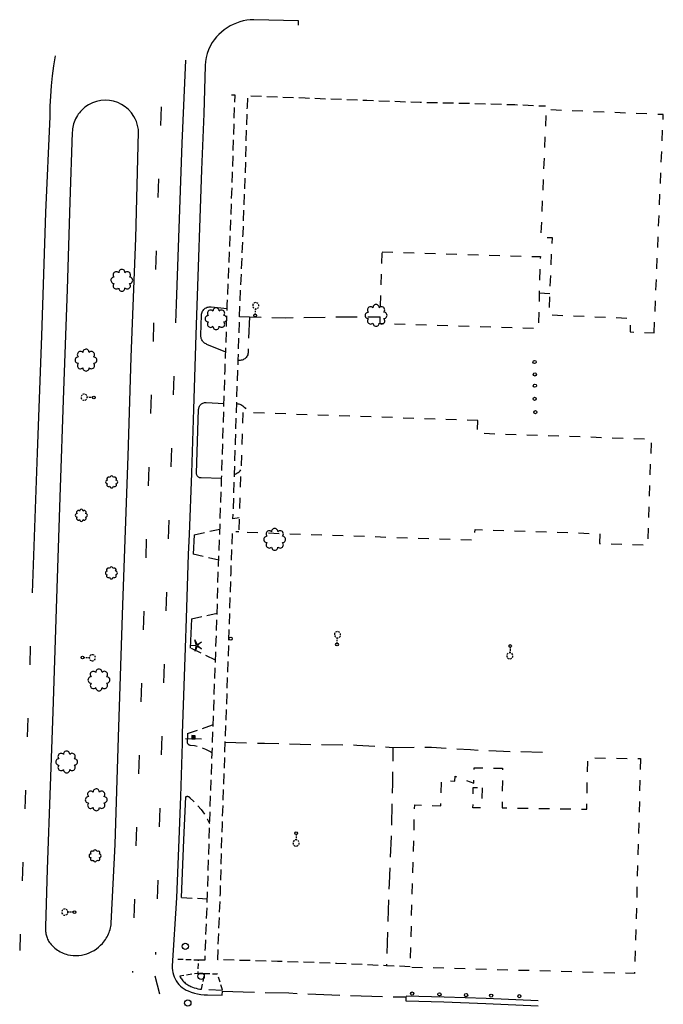
# Model space of a CAD drawing. Extents: x 189243 to 199380, y 55743 to 68390.
# Drawn here: x 193261 to 193562, y 66643 to 67105 of the extents above; entities that cross this region are included whole.
import ezdxf
from ezdxf.enums import TextEntityAlignment as Align

# ---------------------------------------------------------------- set-up
doc = ezdxf.new("R2010")
doc.units = 0
doc.header["$MEASUREMENT"] = 0
for name, pattern in [('BBBB', [0.75, 0.5, -0.25]), ('CCCC', [1.5, 1, -0.5]), ('DDDD', [2, 1, -1]), ('FFFF', [4, 3, -1]), ('LLSK', [6.75, 1.75, -5]), ('PPPP', [3, 2, -1])]:
    doc.linetypes.add(name, pattern=pattern)
doc.layers.get('0').update_dxf_attribs({"color": 6, "linetype": 'CONTINUOUS'})
for name, color, linetype in [('ABUILDING$X', 2, 'CONTINUOUS'), ('ACURB_GUTTER', 2, 'CONTINUOUS'), ('AFENCE$N', 2, 'CONTINUOUS'), ('ALANDSCAPING$N', 2, 'CONTINUOUS'), ('ALANDSCAPING$X', 2, 'CONTINUOUS'), ('ALIGHTING$N', 2, 'CONTINUOUS'), ('AROADWAY', 2, 'CONTINUOUS'), ('AROADWAY$X', 2, 'CONTINUOUS'), ('ASIDEWALK', 2, 'CONTINUOUS'), ('ASIGNING$N', 2, 'CONTINUOUS'), ('ASTORM_SEW$X', 2, 'CONTINUOUS'), ('ATRAF_CTRL$X', 2, 'CONTINUOUS'), ('ATRAF_SGN$N', 2, 'CONTINUOUS')]:
    doc.layers.add(name, color=color, linetype=linetype)
doc.linetypes.add('IIII', pattern='A,0,[141,PICS21.SHX,S=1,R=0,X=0,Y=0.2],0.45,[141,PICS21.SHX,S=1,R=0,X=0,Y=0.2],0.45,["|",Standard,S=0.2,R=0,X=0,Y=0],0.2,["|",Standard,S=0.2,R=0,X=0,Y=0],0.3', length=1.4)

# ---------------------------------------------------------------- blocks, each defined once
blk = doc.blocks.new('FF')
at = {"color": 0}
blk.add_circle((0, 0), 1.5062, dxfattribs=at)
at = {"color": 0, "linetype": 'Continuous'}
blk.add_attdef('SHOTNUM', text='', height=5, dxfattribs=at).set_placement((-2.2636, 0), align=Align.RIGHT)
blk.add_attdef('NOTE', (0, 0), '', height=5, dxfattribs=at)
blk = doc.blocks.new('OO')
at = {"color": 0}
for centre, start, end in [((-0.01, 7.28), 359.44691, 182.73884), ((-7.28, -0.01), 89.44691, 272.73884), ((-5.16, 5.14), 44.44691, 227.73884), ((5.14, 5.16), 314.44691, 137.73884), ((7.28, 0.01), 269.44691, 92.73884), ((-5.14, -5.16), 134.44691, 317.73884), ((0.01, -7.28), 179.44691, 2.73884), ((5.16, -5.14), 224.44691, 47.73884)]:
    blk.add_arc(centre, 2.94, start, end, dxfattribs=at)
at = {"color": 0, "linetype": 'Continuous'}
blk.add_attdef('SHOTNUM', text='', height=5, dxfattribs=at).set_placement((-10.7, 0), align=Align.RIGHT)
blk.add_attdef('NOTE', (0, 0), '', height=5, dxfattribs=at)
blk = doc.blocks.new('K')
at = {"color": 0, "linetype": 'Continuous'}
for p, q in [((0, 3.98), (0, 4.96)), ((0, 1.74), (0, 3.23)), ((0, 0), (0, 0.99))]:
    blk.add_line(p, q, dxfattribs=at)
blk.add_circle((0, -1.28), 1.28, dxfattribs=at)
for start, end in [(149.20885, 183.49456), (97.78027, 132.06599), (46.3517, 80.63742), (354.92313, 29.20885), (200.63742, 234.92313), (252.06599, 286.3517), (303.49456, 337.78027)]:
    blk.add_arc((0.04, 7.88), 2.91, start, end, dxfattribs=at)
blk.add_attdef('SHOTNUM', text='', height=5, dxfattribs=at).set_placement((-3.34, 0), align=Align.RIGHT)
blk.add_attdef('NOTE', (0, 0), '', height=5, dxfattribs=at)
blk = doc.blocks.new('NN')
at = {"color": 0}
for p, q in [((-1.081327, -0.423904), (-2.157236, 3.904081)), ((-2.157236, 3.904081), (-0.452319, -0.188433)), ((0.259373, -0.415723), (4.043057, 1.944948)), ((4.043057, 1.944948), (0.677692, -0.941181)), ((-5.936478, -1.387342), (-1.517417, -1.030527)), ((-1.487846, -1.701513), (-5.936478, -1.387342)), ((-2.071886, -6.616755), (-1.045672, -2.303717)), ((-0.398388, -2.482939), (-2.071886, -6.616755)), ((4.095806, -4.557287), (0.31098, -2.248497)), ((0.681452, -1.688277), (4.095806, -4.557287))]:
    blk.add_line(p, q, dxfattribs=at)
for centre, start, end in [((-1.556854, -0.542117), 274.616309, 13.96037), ((-1.522365, -2.190296), 346.616309, 85.96037), ((0, 0), 202.616309, 301.96037), ((0.055805, -2.66681), 58.616309, 157.96037), ((0.996678, -1.313133), 130.616309, 229.96037)]:
    blk.add_arc(centre, 0.49, start, end, dxfattribs=at)
at = {"color": 0, "linetype": 'Continuous'}
blk.add_attdef('SHOTNUM', text='', height=5, dxfattribs=at).set_placement((-6.4475, 0), align=Align.RIGHT)
blk.add_attdef('NOTE', (0, 0), '', height=5, dxfattribs=at)
blk = doc.blocks.new('SS')
at = {"color": 0}
blk.add_circle((0, 0), 2.9935, dxfattribs=at)
at = {"color": 0, "linetype": 'Continuous'}
blk.add_attdef('SHOTNUM', text='', height=5, dxfattribs=at).set_placement((-3.7482, 0), align=Align.RIGHT)
blk.add_attdef('NOTE', (0, 0), '', height=5, dxfattribs=at)
blk = doc.blocks.new('O')
at = {"color": 0}
blk.add_line((-7.56, 1.5), (7.54, 1.5), dxfattribs=at)
at = {"color": 0, "linetype": 'Continuous'}
for points in [[(1.5, -1.5), (1.5, 1.5), (-1.51, 1.5), (-1.51, -1.5)], [(1, -1), (1, 1), (-1.01, 1), (-1.01, -1)], [(0.5, -0.5), (0.5, 0.5), (-0.51, 0.5), (-0.51, -0.5)], [(0, 0), (0, 0), (-0.01, 0), (-0.01, 0)]]:
    blk.add_lwpolyline(points, close=True, dxfattribs=at)
blk.add_attdef('SHOTNUM', text='', height=5, dxfattribs=at).set_placement((-8.07, 0), align=Align.RIGHT)
blk.add_attdef('NOTE', (0, 0), '', height=5, dxfattribs=at)
blk = doc.blocks.new('PP')
at = {"color": 0}
for centre, start, end in [((-4.02322, -0.006612), 89.609384, 270.257619), ((-2.849522, 2.840171), 44.609384, 225.257619), ((-0.006612, 4.02322), 359.609384, 180.257619), ((2.840171, 2.849522), 314.609384, 135.257619), ((4.02322, 0.006612), 269.609384, 90.257619), ((-2.840171, -2.849522), 134.609384, 315.257619), ((0.006612, -4.02322), 179.609384, 0.257619), ((2.849522, -2.840171), 224.609384, 45.257619)]:
    blk.add_arc(centre, 1.641671, start, end, dxfattribs=at)
at = {"color": 0, "linetype": 'Continuous'}
blk.add_attdef('SHOTNUM', text='', height=5, dxfattribs=at).set_placement((-6.0426, 0), align=Align.RIGHT)
blk.add_attdef('NOTE', (0, 0), '', height=5, dxfattribs=at)

msp = doc.modelspace()

# ---------------------------------------------------------------- linework, layer by layer
at = {"layer": 'ABUILDING$X', "linetype": 'DDDD', "ltscale": 5, "flags": 128}
for points in [[(193558.06, 66957.84), (193562.33, 67060.12), (193507.47, 67062.41), (193504.98, 67002.74), (193510.25, 67002.52), (193508.74, 66966.37), (193547.03, 66964.77), (193546.76, 66958.31), (193558.06, 66957.84)], [(193430.79, 66995.84), (193504.79, 66993.62), (193503.78, 66959.92), (193429.77, 66962.14), (193430.79, 66995.84)], [(193475.54, 66916.83), (193365.54, 66920.61), (193363.62, 66864.67), (193474.05, 66860.88), (193474.23, 66865.86), (193532.59, 66863.85), (193532.43, 66859.31), (193555.11, 66858.53), (193556.81, 66908.01), (193475.33, 66910.81), (193475.54, 66916.83)], [(193551.68, 66758.5), (193548.89, 66657.86), (193443.87, 66660.78), (193445.98, 66736.81), (193458.2, 66736.47), (193458.52, 66748.2), (193464.78, 66748.02), (193464.85, 66750.27), (193473.64, 66747.02), (193473.75, 66754.22), (193487.13, 66754), (193486.84, 66735.45), (193526.58, 66734.82), (193526.96, 66758.9), (193551.68, 66758.5)], [(193477.55, 66744.88), (193477.39, 66735.48), (193473.24, 66735.55), (193473.4, 66744.96), (193477.55, 66744.88)]]:
    msp.add_lwpolyline(points, dxfattribs=at)
at = {"layer": 'ACURB_GUTTER', "linetype": 'IIII', "ltscale": 5, "flags": 128}
for points in [[(193391.59, 67102.07), (193391.64, 67104.07), (193370.65, 67104.56), (193369, 67104.47), (193367.36, 67104.27), (193365.74, 67103.96), (193364.14, 67103.53), (193362.58, 67103), (193361.05, 67102.35), (193359.58, 67101.61), (193358.16, 67100.76), (193356.8, 67099.82), (193355.51, 67098.79), (193354.29, 67097.67), (193353.16, 67096.47), (193352.11, 67095.19), (193351.15, 67093.85), (193350.24, 67092.19), (193349.48, 67090.47), (193348.86, 67088.7), (193348.4, 67086.87), (193348.09, 67085.01), (193347.94, 67083.14), (193347.31, 67060.45), (193346.15, 67034.19), (193343.79, 66966.25), (193343.47, 66956.91), (193342.44, 66922.13), (193341.47, 66892.27), (193340.36, 66863.5), (193339.95, 66854.31), (193339.03, 66824.07), (193338.5, 66810.42), (193337.17, 66770.23), (193337.15, 66765.83), (193336.43, 66740.79), (193335.52, 66720.65), (193334.44, 66693.37), (193332.49, 66661.49), (193332.48, 66660.42), (193332.57, 66659.37), (193332.74, 66658.32), (193333.01, 66657.29), (193333.37, 66656.29), (193333.81, 66655.33), (193334.34, 66654.4), (193334.94, 66653.53), (193335.62, 66652.72), (193336.37, 66651.96), (193337.18, 66651.28), (193338.05, 66650.67), (193338.97, 66650.14), (193339.94, 66649.7), (193341.38, 66649.15), (193342.86, 66648.7), (193344.36, 66648.35), (193345.89, 66648.1), (193347.42, 66647.96), (193348.97, 66647.93), (193355.87, 66647.69), (193355.95, 66649.69)], [(193503.69, 66642.67), (193479.3, 66643.71), (193459.68, 66644.46), (193441.91, 66644.9), (193441.95, 66646.9)]]:
    msp.add_lwpolyline(points, dxfattribs=at)
at = {"layer": 'ACURB_GUTTER'}
for points in [[(193311.89, 66900.11, 6021.04), (193313.32, 66946.54, 6021.51), (193315.4, 67002.3, 6021.87), (193316.75, 67051.82, 6022.58), (193316.65, 67053.12, 6022.58), (193316.45, 67054.42, 6022.58), (193316.14, 67055.69, 6022.58), (193315.72, 67056.93, 6022.57), (193315.19, 67058.13, 6022.56), (193314.57, 67059.28, 6022.55), (193313.42, 67060.95, 6022.51), (193312.06, 67062.46, 6022.46), (193310.51, 67063.77, 6022.42), (193308.81, 67064.88, 6022.38), (193306.98, 67065.75, 6022.33), (193305.05, 67066.38, 6022.29), (193303.06, 67066.75, 6022.24), (193301.03, 67066.86, 6022.19), (193299.01, 67066.7, 6022.13), (193297.03, 67066.29, 6022.07), (193295.11, 67065.62, 6022.02), (193293.3, 67064.7, 6021.96), (193291.63, 67063.56, 6021.9), (193290.11, 67062.21, 6021.85), (193289.55, 67061.61, 6021.83), (193289.02, 67060.97, 6021.81), (193288.52, 67060.31, 6021.8), (193288.07, 67059.62, 6021.78), (193287.64, 67058.91, 6021.76), (193287.26, 67058.17, 6021.75), (193286.92, 67057.42, 6021.73), (193286.61, 67056.65, 6021.72), (193286.35, 67055.87, 6021.71), (193286.13, 67055.07, 6021.71), (193285.95, 67054.26, 6021.7), (193285.82, 67053.44, 6021.69), (193285.73, 67052.62, 6021.68), (193285.69, 67051.79, 6021.67), (193284.55, 67019.28, 6021.04), (193283.31, 66978.22, 6020.68), (193281.55, 66930.99, 6020.24), (193279.93, 66880.93, 6019.97), (193278.09, 66828.73, 6019.53), (193276.6, 66780.37, 6019.25), (193275.36, 66745.79, 6018.94), (193273.92, 66706.72, 6018.66), (193273.19, 66679.7, 6018.82), (193273.15, 66679.17, 6018.83), (193273.14, 66678.64, 6018.85), (193273.15, 66678.12, 6018.87), (193273.19, 66677.59, 6018.89), (193273.26, 66677.07, 6018.9), (193273.34, 66676.54, 6018.92), (193273.46, 66676.03, 6018.94), (193273.59, 66675.52, 6018.95), (193273.75, 66675.02, 6018.97), (193273.93, 66674.52, 6018.98), (193274.14, 66674.04, 6018.99), (193274.37, 66673.56, 6019.01), (193274.62, 66673.1, 6019.02), (193274.89, 66672.64, 6019.03), (193275.36, 66672.03, 6019.04), (193275.85, 66671.44, 6019.05), (193276.38, 66670.87, 6019.06), (193276.93, 66670.33, 6019.07), (193277.51, 66669.82, 6019.09), (193278.12, 66669.34, 6019.1), (193278.75, 66668.88, 6019.11), (193279.4, 66668.47, 6019.13), (193280.07, 66668.08, 6019.14), (193280.75, 66667.73, 6019.16), (193281.46, 66667.41, 6019.18), (193282.18, 66667.13, 6019.2), (193282.91, 66666.88, 6019.22), (193283.66, 66666.67, 6019.24), (193284.91, 66666.45, 6019.26), (193286.18, 66666.32, 6019.27), (193287.45, 66666.29, 6019.29), (193288.73, 66666.36, 6019.31), (193289.99, 66666.52, 6019.32), (193291.24, 66666.78, 6019.34), (193292.46, 66667.13, 6019.36), (193293.66, 66667.58, 6019.36), (193294.81, 66668.12, 6019.36), (193295.93, 66668.74, 6019.37), (193296.99, 66669.44, 6019.37), (193297.99, 66670.23, 6019.38), (193298.94, 66671.09, 6019.38), (193299.81, 66672.01, 6019.38), (193300.29, 66672.58, 6019.39), (193300.75, 66673.17, 6019.39), (193301.18, 66673.78, 6019.4), (193301.59, 66674.41, 6019.4), (193301.96, 66675.06, 6019.41), (193302.31, 66675.72, 6019.41), (193302.62, 66676.4, 6019.42), (193302.91, 66677.09, 6019.42), (193303.16, 66677.79, 6019.43), (193303.38, 66678.51, 6019.43), (193303.57, 66679.23, 6019.43), (193303.73, 66679.96, 6019.44), (193303.85, 66680.7, 6019.44), (193303.94, 66681.44, 6019.45), (193305.77, 66718.31, 6019.49), (193307.33, 66768.63, 6019.89), (193309.38, 66830.56, 6020.44), (193311.89, 66900.11, 6021.04)], [(193357.52, 66948.94, 6022.28), (193348.66, 66952.53, 6022.24), (193348.31, 66952.69, 6022.21), (193347.97, 66952.88, 6022.18), (193347.65, 66953.11, 6022.15), (193347.35, 66953.35, 6022.13), (193347.07, 66953.62, 6022.1), (193346.82, 66953.92, 6022.07), (193346.59, 66954.24, 6022.04), (193346.39, 66954.57, 6022.02), (193346.23, 66954.92, 6022.01), (193346.09, 66955.29, 6021.99), (193345.98, 66955.66, 6021.97), (193345.91, 66956.05, 6021.96), (193345.87, 66956.44, 6021.94), (193345.87, 66956.82, 6021.92), (193346.19, 66966.17, 6021.96), (193346.23, 66966.65, 6022), (193346.33, 66967.12, 6022.03), (193346.49, 66967.57, 6022.06), (193346.69, 66968.01, 6022.09), (193346.95, 66968.41, 6022.12), (193347.25, 66968.79, 6022.16), (193347.59, 66969.13, 6022.19), (193347.97, 66969.42, 6022.23), (193348.39, 66969.66, 6022.27), (193348.82, 66969.86, 6022.32), (193349.28, 66970.01, 6022.36), (193349.75, 66970.1, 6022.4), (193350.23, 66970.13, 6022.45), (193350.71, 66970.11, 6022.49), (193358.21, 66969.29, 6022.51)], [(193355.61, 66889.68, 6021.84), (193346, 66889.94, 6021.65), (193345.75, 66889.96, 6021.63), (193345.51, 66890.01, 6021.61), (193345.28, 66890.08, 6021.59), (193345.05, 66890.18, 6021.57), (193344.84, 66890.31, 6021.55), (193344.65, 66890.46, 6021.53), (193344.47, 66890.62, 6021.51), (193344.31, 66890.81, 6021.49), (193344.17, 66891.02, 6021.48), (193344.06, 66891.24, 6021.46), (193343.97, 66891.47, 6021.45), (193343.91, 66891.71, 6021.44), (193343.88, 66891.95, 6021.42), (193343.87, 66892.2, 6021.41), (193344.83, 66922.05, 6021.61), (193344.87, 66922.43, 6021.63), (193344.95, 66922.81, 6021.65), (193345.06, 66923.17, 6021.67), (193345.22, 66923.52, 6021.69), (193345.42, 66923.84, 6021.71), (193345.65, 66924.14, 6021.73), (193345.92, 66924.42, 6021.75), (193346.21, 66924.66, 6021.77), (193346.53, 66924.87, 6021.8), (193346.87, 66925.03, 6021.83), (193347.23, 66925.16, 6021.85), (193347.6, 66925.25, 6021.88), (193347.98, 66925.3, 6021.91), (193348.36, 66925.3, 6021.93), (193356.75, 66924.89, 6022.1)], [(193342.76, 66863.39, 6021.17), (193342.35, 66854.21, 6021.09)], [(193341.43, 66823.98, 6020.81), (193340.9, 66810.32, 6020.77)], [(193339.57, 66770.22, 6020.49), (193339.55, 66765.82, 6020.45)], [(193336.84, 66693.43, 6019.7), (193337.92, 66720.54, 6019.98), (193338.83, 66740.68, 6020.18)], [(193336.02, 66656.66, 6019.47), (193336.26, 66656.21, 6019.47), (193336.53, 66655.76, 6019.47), (193336.81, 66655.34, 6019.48), (193337.12, 66654.92, 6019.48), (193337.45, 66654.53, 6019.48), (193337.8, 66654.15, 6019.49), (193338.17, 66653.79, 6019.49), (193338.56, 66653.44, 6019.5), (193338.96, 66653.12, 6019.51), (193339.38, 66652.82, 6019.51), (193339.81, 66652.54, 6019.52), (193340.26, 66652.28, 6019.53), (193340.71, 66652.04, 6019.54), (193341.18, 66651.83, 6019.54), (193342, 66651.51, 6019.56), (193342.83, 66651.23, 6019.57), (193343.67, 66650.99, 6019.58), (193344.53, 66650.78, 6019.61), (193345.39, 66650.61, 6019.64), (193346.25, 66650.48, 6019.67)], [(193349.6, 66650.33, 6019.78), (193355.96, 66650.09, 6019.86)], [(193503.8, 66645.07, 6019.46), (193479.39, 66646.11, 6019.38), (193459.76, 66646.86, 6019.42), (193441.96, 66647.3, 6019.58)]]:
    msp.add_polyline3d(points, dxfattribs=at)
at = {"layer": 'AROADWAY', "linetype": 'LLSK', "ltscale": 5, "flags": 128}
for points in [[(193327.26, 67063.73), (193325.67, 67019.01), (193323.26, 66946.59), (193320.42, 66863.54), (193317.79, 66783.28), (193315.09, 66706.24), (193313.91, 66658.29)], [(193267.24, 66844.9), (193265.27, 66788.11), (193262.87, 66716.96), (193261.1, 66668.66)], [(193324.36, 66656.77), (193327.55, 66644.33), (193335.96, 66634.15), (193348.38, 66629.11), (193368.14, 66626.51), (193392.98, 66624.8), (193419.47, 66624.34), (193446.32, 66622.9), (193476.91, 66621.91), (193505.91, 66621.9)]]:
    msp.add_lwpolyline(points, dxfattribs=at)
at = {"layer": 'AROADWAY', "linetype": 'PPPP', "ltscale": 5, "flags": 128}
for points in [[(193504.28, 66976.68), (193509.16, 66976.33)], [(193368.6, 66965.42), (193368.01, 66948.53), (193367.93, 66948.07), (193367.8, 66947.63), (193367.61, 66947.2), (193367.38, 66946.8), (193367.1, 66946.43), (193366.78, 66946.1), (193366.42, 66945.8), (193366.04, 66945.55), (193365.62, 66945.34), (193365.19, 66945.18), (193364.73, 66945.07), (193364.27, 66945.02), (193363.81, 66945.02), (193363.35, 66945.07)], [(193364.05, 66965.55), (193368.6, 66965.42), (193385.67, 66964.97), (193409.7, 66965.41), (193429.87, 66965.39)], [(193357.33, 66766.18), (193375.71, 66765.71), (193400.1, 66765.14), (193418.88, 66764.88), (193435.79, 66763.77), (193435.54, 66747.06), (193434.92, 66722.09), (193434.01, 66700), (193433.35, 66682.4), (193432.74, 66661.51)], [(193435.79, 66763.77), (193453.91, 66763.94), (193472.03, 66762.73), (193487.56, 66761.96), (193509.9, 66761.47)]]:
    msp.add_lwpolyline(points, dxfattribs=at)
at = {"layer": 'AROADWAY', "linetype": 'CCCC', "ltscale": 5, "flags": 128}
for points in [[(193362.71, 66924.81), (193363.2, 66924.74), (193363.68, 66924.63), (193364.16, 66924.47), (193364.62, 66924.28), (193365.05, 66924.04), (193365.47, 66923.77), (193365.86, 66923.46), (193366.23, 66923.12), (193366.56, 66922.75), (193366.86, 66922.35), (193367.12, 66921.93), (193367.34, 66921.48), (193367.53, 66921.02), (193367.67, 66920.54)], [(193361.64, 66891.59), (193362.21, 66891.85), (193362.76, 66892.16), (193363.28, 66892.51), (193363.76, 66892.9), (193364.21, 66893.34), (193364.62, 66893.82)], [(193342.76, 66863.39), (193354.79, 66866.02)], [(193354.26, 66851.46), (193342.35, 66854.21)], [(193341.43, 66823.98), (193353.46, 66826.58)], [(193352.74, 66804.63), (193340.9, 66810.32)], [(193339.57, 66770.22), (193351.66, 66774.43)], [(193339.55, 66765.82), (193339.61, 66765.7), (193339.68, 66765.58), (193339.76, 66765.47), (193339.85, 66765.37), (193339.94, 66765.28), (193340.05, 66765.19), (193340.16, 66765.12), (193340.27, 66765.05), (193340.4, 66764.99), (193340.52, 66764.95), (193340.65, 66764.91), (193340.78, 66764.89), (193340.92, 66764.87), (193341.05, 66764.87), (193342.84, 66764.61), (193344.6, 66764.22), (193346.33, 66763.68), (193348.01, 66763.02), (193349.63, 66762.22), (193351.19, 66761.3)], [(193338.83, 66740.68), (193338.96, 66740.76), (193339.11, 66740.82), (193339.25, 66740.86), (193339.4, 66740.88), (193339.56, 66740.89), (193339.71, 66740.88), (193339.86, 66740.86), (193340.03, 66740.8), (193340.19, 66740.73), (193340.33, 66740.64), (193340.47, 66740.53), (193340.59, 66740.41), (193340.69, 66740.27), (193340.78, 66740.12), (193342.67, 66738.42), (193344.43, 66736.58), (193346.05, 66734.62), (193347.52, 66732.55), (193348.83, 66730.37), (193349.99, 66728.11)], [(193336.84, 66693.43), (193348.94, 66692.92)]]:
    msp.add_lwpolyline(points, dxfattribs=at)
at = {"layer": 'AROADWAY', "linetype": 'FFFF', "ltscale": 5, "flags": 128}
msp.add_lwpolyline([(193355.95, 66649.69), (193365.72, 66649.3), (193387.04, 66648.77), (193412.52, 66647.63), (193436.61, 66646.91), (193441.95, 66646.9)], dxfattribs=at)
at = {"layer": 'AROADWAY'}
msp.add_polyline3d([(193277.68, 67087.64, 6021.78), (193276.9, 67082.96, 6021.7), (193276.27, 67078.25, 6021.63), (193275.78, 67073.52, 6021.55), (193275.44, 67068.79, 6021.44), (193275.25, 67064.04, 6021.33), (193275.21, 67059.29, 6021.23), (193273.15, 67014.34, 6020.47), (193271.33, 66956.54, 6019.96), (193269.34, 66901.79, 6019.76), (193267.24, 66844.9, 6019.2)], dxfattribs=at)
at = {"layer": 'AROADWAY$X', "linetype": 'LLSK', "ltscale": 5, "flags": 128}
msp.add_lwpolyline([(193334.33, 66971.42), (193332.22, 66907.54), (193328.06, 66785.66), (193324.7, 66666.84)], dxfattribs=at)
at = {"layer": 'AROADWAY$X'}
msp.add_polyline3d([(193338.72, 67085.65, 6023.05), (193336.97, 67046.81, 6022.57), (193334.33, 66971.42, 6021.82)], dxfattribs=at)
at = {"layer": 'ASIDEWALK', "linetype": 'CCCC', "ltscale": 5, "flags": 128}
for points in [[(193344.68, 66664.26), (193347.83, 66664.26), (193348.03, 66670.04), (193349.05, 66695.7), (193349.98, 66728.02), (193350.03, 66729.28), (193351.17, 66760.91), (193351.19, 66761.3), (193351.93, 66781.78), (193353.08, 66814.06), (193354.05, 66845.63), (193355.15, 66875.91), (193355.61, 66889.68), (193356.19, 66906.94), (193357.23, 66940.44), (193358.27, 66971.1), (193359.68, 67004.51), (193360.73, 67032.34), (193360.79, 67034.18), (193361.69, 67064.02), (193361.91, 67069.17), (193357.8, 67069.32)], [(193363.85, 66871.28), (193360.93, 66870.88), (193361.11, 66875.71), (193361.64, 66891.59), (193362.14, 66906.75), (193363.18, 66940.25), (193363.35, 66945.07), (193364.22, 66970.88), (193365.64, 67004.27), (193366.69, 67032.14), (193367.65, 67063.8), (193367.87, 67068.95), (193375.02, 67068.69), (193394.74, 67067.94), (193423.57, 67066.82), (193448.49, 67065.89), (193472.49, 67065.43), (193492.83, 67064.79), (193507.27, 67064.15)], [(193443.88, 66661.09), (193432.74, 66661.51), (193432.73, 66661.52), (193409.35, 66662.62), (193381.76, 66663.59), (193356.52, 66664.25), (193353.79, 66664.25), (193353.98, 66669.82), (193355.01, 66695.5), (193355.94, 66727.82), (193357.88, 66781.56), (193359.03, 66813.86), (193360.01, 66845.43), (193360.71, 66864.88), (193363.63, 66864.88)], [(193344.46, 66657.94), (193347.61, 66657.94)]]:
    msp.add_lwpolyline(points, dxfattribs=at)
at = {"layer": 'ASIDEWALK', "linetype": 'BBBB', "ltscale": 5, "flags": 128}
for points in [[(193335.11, 66664.63), (193344.68, 66664.26), (193344.46, 66657.94), (193336.02, 66656.66)], [(193346.25, 66650.48), (193347.61, 66657.94), (193353.57, 66657.73), (193355.96, 66650.09)]]:
    msp.add_lwpolyline(points, dxfattribs=at)

# ---------------------------------------------------------------- block references
at = {"layer": 'AFENCE$N', "xscale": 0.5, "yscale": 0.5, "zscale": 0.5}
for p in [(193502.08, 66944.25, 6022.72), (193502.2, 66938.45, 6022.56), (193502.22, 66933.17, 6022.48), (193502.12, 66927.02, 6022.32), (193502.44, 66920.77, 6022.16), (193359.86, 66814.69, 6021.13)]:
    msp.add_blockref('FF', p, dxfattribs=at)
at = {"layer": 'ALANDSCAPING$N', "xscale": 0.5, "yscale": 0.5, "zscale": 0.5}
for name, p in [('OO', (193308.89, 66982.51, 6021.25)), ('OO', (193353.01, 66964.54, 6022.44)), ('OO', (193427.91, 66966.08, 6023.71)), ('OO', (193292.11, 66945.13, 6020.7)), ('PP', (193304.14, 66888.1, 6020.58)), ('PP', (193289.93, 66872.47, 6020.18)), ('PP', (193304.01, 66845.49, 6020.14)), ('NN', (193344.2, 66812.17, 6021.09)), ('OO', (193298.16, 66795.35, 6019.66)), ('OO', (193283.05, 66756.95, 6019.15)), ('OO', (193296.91, 66739.24, 6019.23)), ('PP', (193296.39, 66713, 6018.83))]:
    msp.add_blockref(name, p, dxfattribs=at)
at = {"layer": 'ALANDSCAPING$X', "xscale": 0.5, "yscale": 0.5, "zscale": 0.5}
msp.add_blockref('OO', (193380.46, 66861.19, 6021.89), dxfattribs=at)
at = {"layer": 'ALIGHTING$N', "xscale": 0.5, "yscale": 0.5, "zscale": 0.5}
for p, rotation in [((193371.38, 66966.68, 6022.76), 357), ((193295.19, 66927.68, 6020.54), 88.99999999999996), ((193409.65, 66812.61, 6021.53), 357), ((193490.65, 66810.62, 6021.57), 178), ((193291.16, 66805.88, 6019.62), 268.0000000000001), ((193390.54, 66722.97, 6021.4), 179), ((193286.16, 66686.58, 6018.79), 88.99999999999996)]:
    msp.add_blockref('K', p, dxfattribs=dict(at, rotation=rotation))
at = {"layer": 'ASIGNING$N', "xscale": 0.5, "yscale": 0.5, "zscale": 0.5, "rotation": 179}
msp.add_blockref('O', (193342.46, 66768.52, 6020.7), dxfattribs=at)
at = {"layer": 'ASTORM_SEW$X', "xscale": 0.5, "yscale": 0.5, "zscale": 0.5}
for p in [(193338.6, 66670.63, 6019.39), (193339.77, 66644.06, 6019.11)]:
    msp.add_blockref('SS', p, dxfattribs=at)
at = {"layer": 'ATRAF_CTRL$X', "xscale": 0.5, "yscale": 0.5, "zscale": 0.5, "rotation": 176}
for p in [(193444.79, 66648.49, 6019.6), (193457.56, 66648.12, 6019.6), (193470.04, 66647.78, 6019.44), (193481.77, 66647.52, 6019.48), (193494.93, 66647.29, 6019.48)]:
    msp.add_blockref('FF', p, dxfattribs=at)
at = {"layer": 'ATRAF_SGN$N', "xscale": 0.5, "yscale": 0.5, "zscale": 0.5, "rotation": 176}
msp.add_blockref('SS', (193346, 66656.62, 6019.97), dxfattribs=at)

doc.saveas('drawing.dxf')
